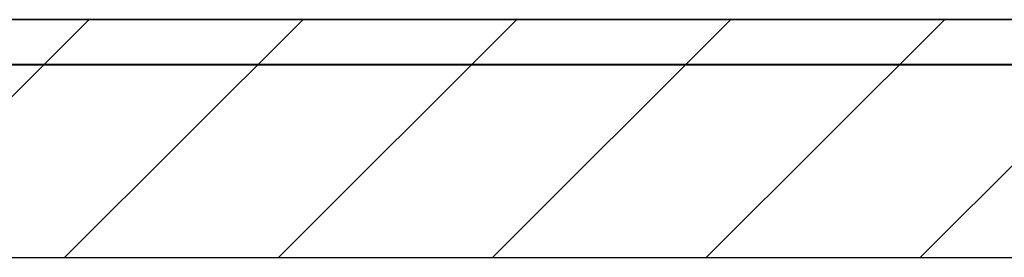
# Model space of a CAD drawing. Extents: x 3.2 to 66.5, y 2.5 to 41.2.
# Drawn here: x 7.1 to 8.7, y 28.7 to 29.1 of the extents above; entities that cross this region are included whole.
import ezdxf

# ---------------------------------------------------------------- set-up
doc = ezdxf.new("R2010")
doc.units = 0
doc.header["$LTSCALE"] = 4
doc.layers.get('0').update_dxf_attribs({"linetype": 'CONTINUOUS'})
for name, color, linetype in [('HATCH__ANSI_', 7, 'CONTINUOUS'), ('SKETCH_GEOMETRY__ANSI_', 7, 'CONTINUOUS'), ('VISIBLE__ANSI_', 7, 'CONTINUOUS')]:
    doc.layers.add(name, color=color, linetype=linetype)

# ---------------------------------------------------------------- blocks, each defined once
blk = doc.blocks.new('*X17')
at = {"color": 0}
for p, q in [((6.813, 28.7333), (7.2067, 29.127)), ((7.1666, 28.7333), (7.5603, 29.127)), ((7.5201, 28.7333), (7.9138, 29.127)), ((7.8737, 28.7333), (8.2674, 29.127)), ((8.2272, 28.7333), (8.6209, 29.127)), ((8.5808, 28.7333), (8.9745, 29.127))]:
    blk.add_line(p, q, dxfattribs=at)

msp = doc.modelspace()

# ---------------------------------------------------------------- linework, layer by layer
at = {"layer": 'SKETCH_GEOMETRY__ANSI_', "color": 5}
for p, q in [((3.83703, 29.12703), (9.83703, 29.12703)), ((4.23073, 28.73333), (8.85278, 28.73333))]:
    msp.add_line(p, q, dxfattribs=at)
at = {"layer": 'VISIBLE__ANSI_', "color": 7}
for p, q in [((9.73178, 29.12703), (3.94228, 29.12703)), ((3.94228, 29.05303), (9.73178, 29.05303)), ((3.94228, 29.05232), (9.73178, 29.05232))]:
    msp.add_line(p, q, dxfattribs=at)

# ---------------------------------------------------------------- block references
at = {"layer": 'HATCH__ANSI_', "color": 5, "linetype": 'CONTINUOUS'}
msp.add_blockref('*X17', (0, 0), dxfattribs=at)

doc.saveas('drawing.dxf')
